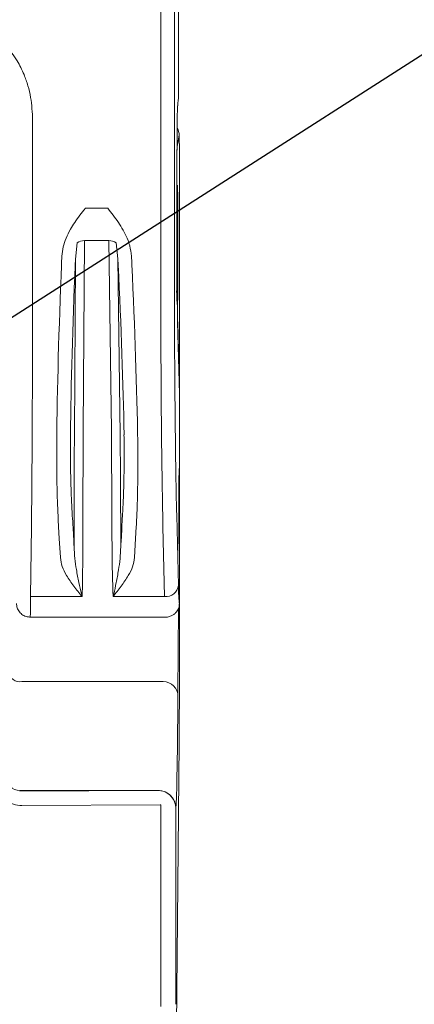
# Model space of a CAD drawing. Units: millimetres. Extents: x 0 to 3879, y 0 to 1540.
# Drawn here: x 865 to 910, y 1300 to 1414 of the extents above; entities that cross this region are included whole.
import ezdxf

# ---------------------------------------------------------------- set-up
doc = ezdxf.new("R2010")
doc.units = ezdxf.units.MM
doc.header["$LTSCALE"] = 5.5
doc.layers.add('AM_5', color=3, linetype='Continuous', lineweight=25)
doc.styles.get("Standard").update_dxf_attribs({"font": 'ISOCP.SHX', "bigfont": 'EXTFONT.SHX'})
doc.dimstyles.new('AM_ISO$4', dxfattribs={"dimtxt": 3.5, "dimasz": 2.5, "dimexe": 1, "dimexo": 1, "dimgap": 1.5, "dimtad": 1, "dimtoh": 1, "dimdsep": 46, "dimtxsty": 'STANDARD', "dimblk": 'OPEN30', "dimcen": 0, "dimclrd": 256, "dimclre": 256, "dimclrt": 2, "dimadec": 0, "dimazin": 2, "dimtp": 0.1, "dimtm": 0.1, "dimtfac": 0.71, "dimtofl": 0, "dimtmove": 0, "dimatfit": 0, "dimldrblk": 'OPEN30', "dimfxl": 1, "dimlwd": -1, "dimlwe": -1, "dimarcsym": 0})

# ---------------------------------------------------------------- blocks, each defined once
blk = doc.blocks.new('_Open30')
at = {"color": 0, "linetype": 'ByBlock', "lineweight": -2}
for p, q in [((-1, 0.2679), (0, 0)), ((0, 0), (-1, -0.2679)), ((0, 0), (-1, 0))]:
    blk.add_line(p, q, dxfattribs=at)
blk = doc.blocks.new('*D14')
at = {"layer": 'AM_5'}
for p, q in [((847.5, 1369.03), (941.91, 1429.49)), ((941.91, 1429.49), (1007.75, 1429.49))]:
    blk.add_line(p, q, dxfattribs=at)
at = {"layer": 'Defpoints', "color": 0}
for p in [(836.97, 1362.29), (834.87, 1360.94)]:
    blk.add_point(p, dxfattribs=at)
at = {"layer": 'AM_5', "xscale": 12.5, "yscale": 12.5, "zscale": 12.5, "rotation": 212.6347516147838}
blk.add_blockref('_Open30', (836.97, 1362.29), dxfattribs=at)
at = {"layer": 'AM_5', "color": 2, "insert": (978.58, 1445.74), "char_height": 17.5, "attachment_point": 5}
blk.add_mtext('\u3000錠付\u3000', dxfattribs=at)
blk = doc.blocks.new('A$C60B71C16')
at = {"color": 7, "linetype": 'Continuous', "lineweight": 15}
for p, q in [((49.21, 68.81), (49.19, 26.37)), ((48.7, 27.85), (48.71, 25.25)), ((48.71, 25.25), (48.71, 27.85)), ((49.19, 26.37), (49.19, 24.2)), ((49.02, 17.57), (49.25, 18.88)), ((49.25, 18.88), (49.28, 17.01)), ((49.28, 17.01), (49.28, -11.01)), ((49, 13.81), (49, 6.19)), ((41, 10.47), (38.44, 10.47)), ((37.3, 4.61), (37.5, 6.48)), ((38.18, -15.15), (38.32, 6.73)), ((38.32, 6.73), (41.15, 6.73)), ((41.15, 6.73), (41.43, -15.16)), ((41.97, 6.49), (42.18, 4.62)), ((37.3, 4.61), (37.17, -15.7)), ((37.27, 3.91), (37.3, 4.61)), ((42.18, 4.62), (42.22, 3.9)), ((42.44, -15.7), (42.18, 4.62)), ((35.68, 3.94), (35.68, 3.94)), ((35.68, 3.94), (35.68, 3.94)), ((43.8, 3.94), (43.8, 3.94)), ((43.8, 3.94), (43.8, 3.94)), ((49.28, -10.97), (49.07, -2.63)), ((49.07, -2.63), (49.08, -2.66)), ((49.08, -2.66), (49.28, -11.01)), ((49.28, -11.01), (49.28, -19.55)), ((38.18, -15.71), (38.18, -15.15)), ((41.43, -15.16), (41.43, -15.71)), ((49.28, -19.55), (49.28, -29.08)), ((49.17, -33.05), (48.97, -24.98)), ((32.12, -34.33), (32.22, -26.27)), ((35.34, -26.27), (35.43, -27.64)), ((38.15, -26.38), (38.15, -26.22)), ((41.49, -26.22), (41.5, -26.38)), ((42.52, -28.58), (42.51, -26.54)), ((44.22, -27.64), (44.3, -26.27)), ((47.38, -26.27), (47.58, -34.33)), ((35.43, -27.64), (35.55, -29.82)), ((44.11, -29.82), (44.22, -27.64)), ((49.28, -29.08), (49.28, -35.11)), ((38.07, -34.33), (32.12, -34.33)), ((47.58, -34.33), (41.63, -34.33)), ((49.28, -35.11), (49.28, -42.21)), ((32.07, -36.7), (47.69, -36.7)), ((31.11, -44.14), (47.07, -44.14)), ((48.95, -84.68), (49.24, -51.18)), ((46.82, -56.71), (30.86, -56.79)), ((30.89, -56.69), (46.83, -56.69)), ((46.83, -56.69), (46.82, -56.71)), ((31.1, -58.43), (47.07, -58.35)), ((47.14, -58.35), (47.14, -59.73)), ((48.86, -59.66), (48.86, -58.72)), ((48.86, -58.72), (48.86, -58.72))]:
    blk.add_line(p, q, dxfattribs=at)
at = {"color": 8, "linetype": 'Continuous', "lineweight": 15}
for p, q in [((49.02, 17.57), (49.01, 17.8)), ((49.11, -45.5), (49.18, -35.65))]:
    blk.add_line(p, q, dxfattribs=at)
at = {"color": 7, "linetype": 'Continuous', "lineweight": 15}
for centre, radius, start, end in [((38.27, 5.4), 1.33, 87.6666, 125.4568), ((41.21, 5.4), 1.33, 54.8828, 92.5712), ((47.7, -32.86), 1.48, 265.306, 352.666), ((30.9, -42.73), 1.42, 193.8246, 278.501), ((47.34, -45.93), 1.82, 13.8244, 98.5017), ((30.89, -55.1), 1.59, 180.0359, 269.995), ((46.83, -58.72), 2.03, 0.0354, 89.9949)]:
    blk.add_arc(centre, radius, start, end, dxfattribs=at)
for centre, major_axis, ratio, start_param, end_param in [((49.09, 18.28), (0, -4.13), 0.017455, 3.379984, 4.082929), ((49.2, 13.79), (0, -11.75), 0.017455, 4.082929, 4.560258), ((47.22, 18.88), (-2.03, 0.16), 0.92099, 3.229218, 3.690121), ((49.2, 13.79), (0, -11.75), 0.017455, 4.560258, 4.710724), ((49.19, 6.17), (0, -10.92), 0.017455, 4.710724, 5.655206), ((32.03, 4.56), (0, -38.1), 0.008363, 0.627979, 1.554498), ((37.63, 4.56), (-1.63, -38.1), 0.050253, 4.730836, 5.299524), ((39.21, 4.49), (-1.63, -36.51), 0.05243, 4.730662, 5.299715), ((40.27, 4.48), (1.86, -36.51), 0.052425, 0.983575, 1.552188), ((41.85, 4.56), (1.86, -38.1), 0.050251, 0.983793, 1.552042), ((47.76, 4.56), (0, -38.1), 0.016728, 4.728688, 5.655206), ((49.34, 4.56), (0, -36.51), 0.017455, 4.728323, 5.655206), ((49.28, -24.31), (0, -4.76), 0.017455, 3.139927, 6.28152), ((49.28, -24.31), (0, -10.79), 0.017455, 5.655206, 6.284086), ((32.07, -24.31), (0, -12.38), 0.007608, 0.002307, 0.627979), ((49.17, -42.18), (0, -12.7), 0.008727, 0.783733, 1.569131), ((48.85, -18.56), (0, -40.18), 0.008727, 0.033242, 0.836093), ((46.82, -58.74), (-1.86, -0.82), 0.998772, 4.134572, 4.297385), ((46.83, -58.72), (-2.01, 0.28), 0.991912, 3.279737, 4.687415), ((31.1, -55.25), (-2.62, -1.82), 0.994483, 0.360359, 0.966697), ((47.07, -58.79), (-0.366, -0.254), 0.994483, 3.945476, 4.10829), ((51.03, -51.38), (0, -248.87), 0.008727, 4.745678, 4.833155)]:
    blk.add_ellipse(centre, major_axis=major_axis, ratio=ratio, start_param=start_param, end_param=end_param, dxfattribs=at)
at = {"color": 8, "linetype": 'Continuous', "lineweight": 15}
for centre, major_axis, start_param, end_param in [((49.02, 13.8), (0, -3.77), 3.192288, 3.859449), ((49.09, -24.31), (0, -15.18), 1.325713, 1.814944)]:
    blk.add_ellipse(centre, major_axis=major_axis, ratio=0.008727, start_param=start_param, end_param=end_param, dxfattribs=at)
at = {"color": 7, "linetype": 'Continuous', "lineweight": 15}
for points, knots in [([(47.57, 93.63), (47.55, 93.18), (47.52, 92.29), (47.48, 90.55), (47.44, 88.61), (47.4, 86.26), (47.36, 83.47), (47.32, 80.15), (47.29, 76.09), (47.26, 71.34), (47.23, 66), (47.21, 60.56), (47.19, 55.06), (47.17, 49.53), (47.15, 42.22), (47.14, 33.12), (47.12, 22.2), (47.12, 12.46), (47.12, 6.38), (47.12, 3.94), (47.12, 3.94)], [0, 0, 0, 0, 0.031067, 0.062298, 0.093616, 0.124802, 0.165928, 0.207167, 0.248211, 0.305049, 0.361965, 0.419048, 0.476266, 0.533493, 0.590539, 0.702162, 0.813831, 0.925441, 0.999999, 1, 1, 1, 1]), ([(48.72, 27.83), (48.72, 30.5), (48.73, 35.82), (48.74, 42.95), (48.76, 49.24), (48.77, 54.71), (48.79, 60.14), (48.82, 65.51), (48.84, 70.78), (48.87, 75.42), (48.91, 79.35), (48.95, 82.5), (48.99, 85.16), (49.03, 87.4), (49.07, 89.25), (49.11, 90.9), (49.14, 91.75), (49.16, 92.18)], [0, 0, 0, 0, 0.110795, 0.221588, 0.297944, 0.374545, 0.451131, 0.527535, 0.603714, 0.679788, 0.732788, 0.786043, 0.839154, 0.87935, 0.919717, 0.959965, 1, 1, 1, 1]), ([(31.36, 25.88), (31.12, 26.43), (30.74, 27.31), (29.96, 28.37), (29.21, 29.15), (28.33, 29.78), (27.24, 30.32), (25.93, 30.67), (24.95, 30.72), (24.46, 30.74)], [0, 0, 0, 0, 0.197928, 0.317203, 0.436368, 0.555717, 0.675073, 0.83733, 1, 1, 1, 1]), ([(32.35, 20.63), (32.31, 21.51), (32.25, 22.85), (31.83, 24.6), (31.52, 25.45), (31.36, 25.88)], [0, 0, 0, 0, 0.490689, 0.745271, 1, 1, 1, 1]), ([(48.71, 3.98), (48.71, 6.4), (48.7, 11.16), (48.71, 18.25), (48.71, 22.92), (48.71, 25.25)], [0, 0, 0, 0, 0.341274, 0.670488, 1, 1, 1, 1]), ([(49.16, 23.07), (49.16, 23.1), (49.17, 23.17), (49.17, 23.25), (49.18, 23.37), (49.18, 23.59), (49.19, 23.9), (49.19, 24.11), (49.19, 24.2)], [0, 0, 0, 0, 0.089973, 0.156223, 0.302662, 0.557476, 0.827553, 1, 1, 1, 1]), ([(49.07, 22.18), (49.08, 22.27), (49.1, 22.55), (49.13, 22.86), (49.15, 23.01), (49.16, 23.07)], [0, 0, 0, 0, 0.243583, 0.683693, 1, 1, 1, 1]), ([(32.35, 3.94), (32.35, 3.94), (32.35, 5), (32.35, 8.31), (32.35, 13.88), (32.35, 18.38), (32.35, 20.63)], [0, 0, 0, 0, 0.000007, 0.190191, 0.594895, 1, 1, 1, 1]), ([(49.05, -0.85), (49.06, -0.76), (49.07, -0.58), (49.09, 0.42), (49.1, 1.87), (49.11, 3.7), (49.11, 5.75), (49.11, 7.83), (49.1, 9.77), (49.09, 11.39), (49.08, 12.61), (49.07, 12.94), (49.06, 13.11)], [0, 0, 0, 0, 0.100003, 0.200003, 0.300004, 0.400003, 0.500001, 0.6, 0.699998, 0.799998, 0.899998, 1, 1, 1, 1]), ([(38.44, 10.47), (38.44, 10.47), (38.01, 9.93), (37.4, 9.14), (36.66, 7.98), (36.37, 7.36), (36.21, 7.01)], [0, 0, 0, 0, 0.004821, 0.499044, 0.721596, 1, 1, 1, 1]), ([(43.26, 7.02), (42.94, 7.64), (42.32, 8.86), (41.44, 9.93), (41.01, 10.47), (41, 10.47)], [0, 0, 0, 0, 0.500699, 0.995173, 1, 1, 1, 1]), ([(36.21, 7.01), (36.09, 6.68), (35.85, 6), (35.74, 5.19), (35.72, 4.73), (35.71, 4.63)], [0, 0, 0, 0, 0.434012, 0.879482, 1, 1, 1, 1]), ([(43.77, 4.65), (43.73, 5.05), (43.67, 5.86), (43.4, 6.63), (43.26, 7.02)], [0, 0, 0, 0, 0.493037, 1, 1, 1, 1]), ([(48.98, 6.19), (48.98, 5.68), (48.98, 4.65), (48.98, 3.2), (48.97, 1.87), (48.97, 1.17), (48.96, 0.82)], [0, 0, 0, 0, 0.249832, 0.499888, 0.749491, 1, 1, 1, 1]), ([(35.71, 4.63), (35.7, 4.4), (35.68, 4.17), (35.68, 3.94), (35.68, 3.94)], [0, 0, 0, 0, 0.999823, 1, 1, 1, 1]), ([(43.8, 3.94), (43.8, 3.94), (43.8, 4.18), (43.78, 4.42), (43.77, 4.65)], [0, 0, 0, 0, 0.000173, 1, 1, 1, 1]), ([(48.96, 0.82), (48.97, 0.51), (48.98, -0.12), (49.02, -0.46), (49.04, -0.63)], [0, 0, 0, 0, 0.498906, 1, 1, 1, 1]), ([(36.93, -25.01), (36.89, -24.34), (36.82, -23), (36.75, -20.73), (36.7, -18.27), (36.72, -16.59), (36.72, -15.67), (36.72, -15.67)], [0, 0, 0, 0, 0.253245, 0.508596, 0.753332, 0.999991, 1, 1, 1, 1]), ([(37.17, -15.7), (37.17, -15.7), (37.17, -15.87), (37.17, -16.07), (37.17, -16.26)], [0, 0, 0, 0, 0.000191, 1, 1, 1, 1]), ([(38.15, -26.22), (38.16, -25.38), (38.16, -23.52), (38.16, -20.58), (38.17, -17.9), (38.18, -16.3), (38.18, -15.71)], [0, 0, 0, 0, 0.22354, 0.492337, 0.813185, 1, 1, 1, 1]), ([(41.43, -15.71), (41.44, -16.3), (41.45, -17.9), (41.47, -20.58), (41.49, -23.53), (41.49, -25.38), (41.49, -26.22)], [0, 0, 0, 0, 0.186815, 0.50789, 0.777097, 1, 1, 1, 1]), ([(42.45, -16.26), (42.44, -16.07), (42.44, -15.87), (42.44, -15.7), (42.44, -15.7)], [0, 0, 0, 0, 0.999803, 1, 1, 1, 1]), ([(42.89, -15.67), (42.89, -15.67), (42.89, -16.58), (42.92, -18.26), (42.89, -20.71), (42.82, -22.99), (42.75, -24.33), (42.72, -25.01)], [0, 0, 0, 0, 0.000009, 0.244686, 0.491301, 0.744591, 1, 1, 1, 1]), ([(35.13, -16.48), (35.13, -17.39), (35.12, -19.22), (35.16, -21.76), (35.24, -24.16), (35.31, -25.56), (35.34, -26.27)], [0, 0, 0, 0, 0.244938, 0.491823, 0.744853, 1, 1, 1, 1]), ([(37.17, -16.26), (37.16, -16.83), (37.16, -18.38), (37.15, -20.96), (37.14, -23.79), (37.14, -25.58), (37.14, -26.38), (37.14, -26.38)], [0, 0, 0, 0, 0.186849, 0.507712, 0.776489, 0.999989, 1, 1, 1, 1]), ([(42.51, -26.38), (42.51, -26.38), (42.51, -25.58), (42.5, -23.79), (42.49, -20.96), (42.47, -18.37), (42.45, -16.83), (42.45, -16.26)], [0, 0, 0, 0, 0.000011, 0.222869, 0.492054, 0.813148, 1, 1, 1, 1]), ([(44.3, -26.27), (44.34, -25.57), (44.41, -24.16), (44.47, -21.77), (44.5, -19.22), (44.49, -17.38), (44.48, -16.46)], [0, 0, 0, 0, 0.25305, 0.508224, 0.753137, 1, 1, 1, 1]), ([(37.01, -26.38), (37.01, -26.38), (37.01, -25.88), (36.97, -25.44), (36.93, -25.01)], [0, 0, 0, 0, 0.00005, 1, 1, 1, 1]), ([(42.72, -25.01), (42.68, -25.46), (42.64, -25.91), (42.64, -26.38), (42.64, -26.38)], [0, 0, 0, 0, 0.999952, 1, 1, 1, 1]), ([(37.13, -28.57), (37.11, -27.97), (37.08, -27.26), (37.01, -26.46), (37.01, -26.38), (37.01, -26.38)], [0, 0, 0, 0, 0.854457, 0.999963, 1, 1, 1, 1]), ([(37.14, -26.54), (37.14, -26.57), (37.14, -27.26), (37.13, -27.93), (37.13, -28.57)], [0, 0, 0, 0, 0.04703, 1, 1, 1, 1]), ([(37.14, -26.38), (37.14, -26.38), (37.14, -26.44), (37.14, -26.49), (37.14, -26.54)], [0, 0, 0, 0, 0.000731, 1, 1, 1, 1]), ([(38.07, -34.33), (38.08, -33.77), (38.1, -32.71), (38.13, -30.72), (38.15, -28.64), (38.15, -27.14), (38.15, -26.38)], [0, 0, 0, 0, 0.278183, 0.519812, 0.759089, 1, 1, 1, 1]), ([(41.5, -26.38), (41.5, -26.42), (41.5, -27.18), (41.51, -28.67), (41.53, -30.73), (41.58, -32.71), (41.61, -33.77), (41.63, -34.33)], [0, 0, 0, 0, 0.011138, 0.241966, 0.480605, 0.72494, 1, 1, 1, 1]), ([(42.51, -26.54), (42.51, -26.49), (42.51, -26.43), (42.51, -26.38), (42.51, -26.38)], [0, 0, 0, 0, 0.999239, 1, 1, 1, 1]), ([(42.64, -26.38), (42.64, -26.38), (42.64, -27.05), (42.56, -27.73), (42.53, -28.47), (42.52, -28.58)], [0, 0, 0, 0, 0.000031, 0.852035, 1, 1, 1, 1]), ([(38.07, -34.33), (38.07, -34.33), (38.06, -34.31), (38.03, -34.21), (37.9, -33.7), (37.67, -32.71), (37.41, -31.33), (37.2, -29.94), (37.15, -29.03), (37.13, -28.57)], [0, 0, 0, 0, 0.003972, 0.009204, 0.069057, 0.32559, 0.582183, 0.791138, 1, 1, 1, 1]), ([(42.52, -28.58), (42.5, -29.04), (42.46, -29.96), (42.25, -31.36), (42, -32.74), (41.79, -33.72), (41.66, -34.22), (41.64, -34.32), (41.63, -34.33), (41.63, -34.33)], [0, 0, 0, 0, 0.211357, 0.422808, 0.679735, 0.936602, 0.991596, 0.996021, 1, 1, 1, 1]), ([(35.55, -29.82), (35.6, -30.17), (35.71, -30.87), (36.29, -31.97), (37.09, -33.12), (37.73, -33.93), (38.06, -34.33), (38.07, -34.33)], [0, 0, 0, 0, 0.218435, 0.442667, 0.718971, 0.99639, 1, 1, 1, 1]), ([(41.63, -34.33), (41.64, -34.33), (41.96, -33.93), (42.58, -33.13), (43.36, -31.99), (43.94, -30.89), (44.05, -30.18), (44.11, -29.82)], [0, 0, 0, 0, 0.003619, 0.2778, 0.552569, 0.774134, 1, 1, 1, 1]), ([(32.07, -36.7), (32.04, -36.7), (31.93, -36.69), (31.63, -36.65), (31.21, -36.48), (30.81, -36.12), (30.53, -35.64), (30.5, -35.29), (30.48, -35.11)], [0, 0, 0, 0, 0.03006, 0.141396, 0.35606, 0.570712, 0.785357, 1, 1, 1, 1]), ([(49.26, -35.36), (49.26, -35.36), (49.27, -35.35), (49.27, -35.26), (49.27, -35.2), (49.28, -35.16), (49.28, -35.14), (49.28, -35.12), (49.28, -35.11), (49.28, -35.11)], [0, 0, 0, 0, 0.555271, 0.825903, 0.907669, 0.94274, 0.978163, 0.996477, 1, 1, 1, 1]), ([(47.69, -36.69), (47.72, -36.69), (47.9, -36.71), (48.22, -36.62), (48.57, -36.45), (48.84, -36.22), (49.03, -35.98), (49.15, -35.75), (49.22, -35.56), (49.25, -35.44), (49.26, -35.39), (49.26, -35.36)], [0, 0, 0, 0, 0.039444, 0.214442, 0.365494, 0.499835, 0.620256, 0.727515, 0.826207, 0.928953, 1, 1, 1, 1]), ([(47.14, -59.73), (47.14, -61.08), (47.14, -65.41), (47.14, -72.71), (47.15, -78.64), (47.15, -81.6)], [0, 0, 0, 0, 0.185198, 0.59234, 1, 1, 1, 1])]:
    blk.add_open_spline(points, degree=3, knots=knots, dxfattribs=at)

msp = doc.modelspace()

# ---------------------------------------------------------------- block references
msp.add_blockref('A$C60B71C16', (833.9932, 1381.653))

# ---------------------------------------------------------------- dimensions: what is measured, and where the dimension line sits
at = {"layer": 'AM_5'}
dim = msp.add_radius_dim(center=(834.8668, 1360.9437), mpoint=(836.9721, 1362.2919), text='\u3000錠付\u3000', dimstyle='AM_ISO$4', override={"dimscale": 5}, dxfattribs=at)
dim.commit()
dim.dimension.update_dxf_attribs({"geometry": '*D14', "text_midpoint": (978.5808, 1429.4949), "dimtype": 164})

doc.saveas('drawing.dxf')
